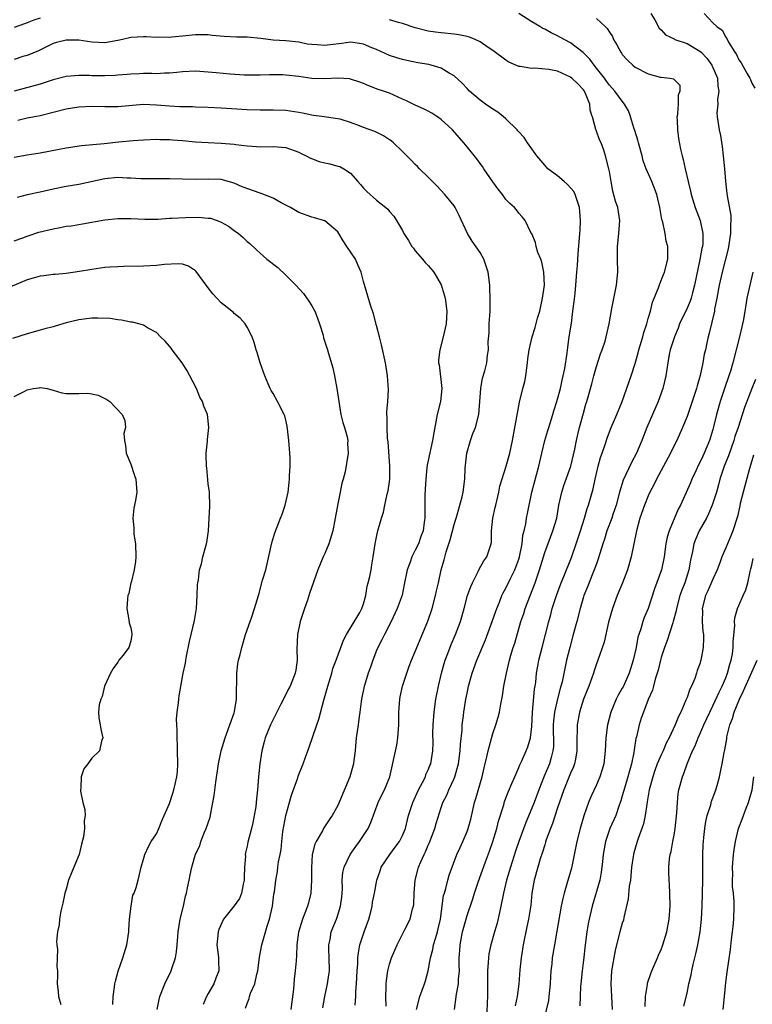
# Model space of a CAD drawing. Units: inches. Extents: x 2562000 to 2565000, y 1557000 to 1560000.
# Drawn here: x 2562218 to 2562331, y 1558050 to 1558202 of the extents above; entities that cross this region are included whole.
import ezdxf

# ---------------------------------------------------------------- set-up
doc = ezdxf.new("R2010")
doc.units = ezdxf.units.IN
doc.header["$MEASUREMENT"] = 0
doc.layers.add('LD25621557_2ft', color=114, linetype='Continuous')

msp = doc.modelspace()

# ---------------------------------------------------------------- linework, layer by layer
at = {"layer": 'LD25621557_2ft'}
for points, elevation in [([(2562285.06, 1558049), (2562285.38, 1558051.38), (2562285.68, 1558053), (2562285.69, 1558053.69), (2562285.81, 1558055), (2562285.77, 1558055.77), (2562285.78, 1558057), (2562285.88, 1558058.12), (2562285.91, 1558059), (2562286.29, 1558061), (2562287, 1558063.55), (2562287.9, 1558066.1), (2562288.14, 1558067), (2562288.69, 1558068.69), (2562289.86, 1558071.86), (2562290.49, 1558073.51), (2562291, 1558074.97), (2562291.6, 1558077), (2562291.87, 1558078.13), (2562292.66, 1558080.66), (2562292.81, 1558081.19), (2562293.36, 1558082.64), (2562293.93, 1558083.93), (2562294.37, 1558085), (2562295, 1558086.41), (2562295.16, 1558086.84), (2562295.47, 1558087.47), (2562296.15, 1558089), (2562296.39, 1558089.61), (2562296.8, 1558091), (2562297, 1558092.79), (2562297.11, 1558095), (2562297.44, 1558098.56), (2562297.52, 1558099), (2562297.61, 1558099.61), (2562297.74, 1558101), (2562297.92, 1558102.08), (2562298.1, 1558103), (2562298.6, 1558105), (2562299.62, 1558109), (2562299.93, 1558110.07), (2562300.16, 1558111), (2562300.81, 1558113), (2562301.57, 1558115), (2562301.97, 1558115.97), (2562303.13, 1558118.87), (2562303.86, 1558121), (2562304.51, 1558123), (2562305.13, 1558125), (2562305.54, 1558126.46), (2562305.75, 1558127), (2562306.48, 1558129.52), (2562306.79, 1558131), (2562307, 1558131.9), (2562307.27, 1558133), (2562307.65, 1558134.35), (2562307.89, 1558135), (2562308.34, 1558136.34), (2562308.66, 1558137.34), (2562309, 1558138.31), (2562309.27, 1558139), (2562310.16, 1558141), (2562311, 1558143), (2562312.36, 1558147), (2562313, 1558148.9), (2562313.47, 1558150.53), (2562313.57, 1558151), (2562314.18, 1558153), (2562314.34, 1558153.66), (2562314.8, 1558155), (2562315, 1558155.82), (2562315.33, 1558157), (2562315.64, 1558158.36), (2562315.94, 1558159), (2562316.58, 1558160.58), (2562316.79, 1558161.21), (2562317.37, 1558162.63), (2562317.54, 1558163), (2562318.05, 1558165), (2562318.01, 1558166.01), (2562318.01, 1558167), (2562317.79, 1558167.79), (2562317.6, 1558169), (2562317.24, 1558170.76), (2562317.13, 1558171.13), (2562316.82, 1558173), (2562316.34, 1558175), (2562315.57, 1558177), (2562314.7, 1558179), (2562314.24, 1558180.24), (2562314.06, 1558181), (2562313.52, 1558183), (2562313.42, 1558183.42), (2562312.93, 1558184.93), (2562312.85, 1558185.15), (2562312.28, 1558187), (2562312.25, 1558187.07), (2562311.95, 1558187.95), (2562311.35, 1558189), (2562311, 1558189.43), (2562309.86, 1558191), (2562309.43, 1558191.43), (2562309, 1558191.9), (2562308.55, 1558192.55), (2562308.22, 1558193), (2562307, 1558194.56), (2562306.64, 1558195), (2562305.96, 1558195.96), (2562304.95, 1558196.95), (2562303, 1558198.44), (2562301.36, 1558199.36), (2562301, 1558199.55), (2562299.99, 1558199.99), (2562299, 1558200.56), (2562298.69, 1558200.69), (2562298.23, 1558201), (2562297, 1558201.71), (2562294.98, 1558203)], 7252), ([(2562315.43, 1558203), (2562316, 1558202), (2562316.71, 1558200.71), (2562317, 1558200.46), (2562317.68, 1558199.68), (2562319, 1558199.08), (2562319.13, 1558199), (2562321, 1558198.35), (2562323, 1558197.16), (2562323.18, 1558197), (2562324.07, 1558196.07), (2562324.85, 1558195), (2562325.7, 1558193), (2562325.76, 1558191.76), (2562325.94, 1558191), (2562325.72, 1558189.72), (2562325.76, 1558189), (2562325.61, 1558187.61), (2562325.66, 1558187.07), (2562325.66, 1558187), (2562325.97, 1558185), (2562326.16, 1558184.16), (2562326.43, 1558182.43), (2562326.61, 1558181), (2562326.81, 1558179), (2562326.95, 1558177.05), (2562327.17, 1558175.17), (2562327.19, 1558174.81), (2562327.75, 1558171.75), (2562327.76, 1558171), (2562327.7, 1558170.3), (2562327.73, 1558169), (2562327.37, 1558166.63), (2562326.43, 1558163), (2562325.98, 1558161), (2562325.61, 1558159), (2562325.27, 1558157.27), (2562325.23, 1558157), (2562324.43, 1558153.57), (2562324.26, 1558153), (2562324.08, 1558152.08), (2562323.84, 1558151), (2562323.67, 1558150.33), (2562323.45, 1558149), (2562323.04, 1558147.04), (2562322.57, 1558145.43), (2562322.47, 1558145), (2562321.61, 1558142.39), (2562321, 1558140.69), (2562320.32, 1558139), (2562319.41, 1558137), (2562319, 1558136.19), (2562318.43, 1558135), (2562317.38, 1558133), (2562316.28, 1558131), (2562315.85, 1558130.15), (2562315.24, 1558129), (2562315, 1558128.45), (2562314.41, 1558127), (2562313.73, 1558125), (2562313.19, 1558123), (2562312.38, 1558119), (2562311.8, 1558117), (2562311.03, 1558114.97), (2562310.21, 1558113), (2562309.47, 1558111), (2562308.88, 1558108.88), (2562308.18, 1558105.82), (2562307.22, 1558103), (2562307, 1558102.45), (2562306.65, 1558101.35), (2562306.55, 1558101), (2562306.31, 1558100.31), (2562305.82, 1558099), (2562305.02, 1558097), (2562304.4, 1558095), (2562304.01, 1558093), (2562304.02, 1558092.02), (2562303.97, 1558091), (2562303.96, 1558090.04), (2562303.99, 1558089), (2562303.74, 1558087.74), (2562303.62, 1558087), (2562303.47, 1558086.53), (2562303, 1558085.53), (2562301.95, 1558083), (2562301, 1558080.21), (2562300.21, 1558077.79), (2562299.88, 1558077), (2562299.24, 1558075.24), (2562299.14, 1558074.86), (2562299, 1558074.47), (2562298.67, 1558073.33), (2562298.31, 1558072.31), (2562297.92, 1558071), (2562297.37, 1558069), (2562297.03, 1558067), (2562296.84, 1558065.16), (2562296.51, 1558063), (2562296.23, 1558061.77), (2562295.69, 1558059), (2562295.37, 1558057), (2562295.17, 1558055.17), (2562295.02, 1558053), (2562294.76, 1558051), (2562294.44, 1558049.56)], 7248), ([(2562323.64, 1558203), (2562325, 1558201.58), (2562325.59, 1558201), (2562326.41, 1558200.41), (2562327, 1558199.34), (2562327.15, 1558199.15), (2562327.43, 1558198.57), (2562328.41, 1558197), (2562328.66, 1558196.66), (2562329, 1558195.85), (2562329.36, 1558195.36), (2562330.24, 1558193.76), (2562330.7, 1558193), (2562330.8, 1558192.8), (2562331, 1558192.25), (2562331.46, 1558191.46)], 7246), ([(2562221, 1558202.27), (2562220.03, 1558201.97), (2562219, 1558201.53), (2562218.59, 1558201.41), (2562217, 1558200.81)], 7254), ([(2562279.19, 1558049), (2562279.72, 1558051), (2562280.42, 1558053), (2562280.56, 1558053.44), (2562280.99, 1558055), (2562281.35, 1558057), (2562281.7, 1558058.3), (2562281.83, 1558059), (2562282.15, 1558060.15), (2562282.43, 1558061), (2562282.54, 1558061.46), (2562282.88, 1558063), (2562283.38, 1558066.62), (2562283.49, 1558067), (2562283.72, 1558067.72), (2562284.01, 1558069), (2562284.22, 1558069.78), (2562285.44, 1558073), (2562285.92, 1558074.08), (2562286.35, 1558075), (2562287, 1558076.52), (2562287.18, 1558077), (2562287.56, 1558078.44), (2562288.16, 1558081), (2562288.36, 1558081.64), (2562289.33, 1558085), (2562289.62, 1558086.38), (2562290.06, 1558088.06), (2562290.25, 1558089), (2562291, 1558091.7), (2562291.45, 1558093), (2562291.81, 1558094.19), (2562292, 1558095), (2562292.2, 1558096.2), (2562292.48, 1558097.52), (2562292.68, 1558099), (2562293.07, 1558101), (2562293.57, 1558103), (2562293.79, 1558103.79), (2562294.15, 1558105), (2562294.36, 1558105.64), (2562295.33, 1558109), (2562295.75, 1558110.25), (2562295.98, 1558111), (2562297.51, 1558115), (2562298.19, 1558117), (2562299, 1558119.65), (2562300.28, 1558123), (2562300.85, 1558125), (2562301.21, 1558127), (2562301.65, 1558129), (2562301.96, 1558130.04), (2562303.02, 1558133), (2562303.66, 1558135.66), (2562303.92, 1558137), (2562304.11, 1558137.89), (2562304.4, 1558139), (2562305, 1558141.23), (2562305.38, 1558142.62), (2562305.51, 1558143), (2562306.27, 1558145.73), (2562306.6, 1558147), (2562307, 1558148.42), (2562307.63, 1558150.37), (2562307.9, 1558151), (2562308.33, 1558152.33), (2562308.52, 1558153), (2562308.97, 1558155), (2562309.4, 1558157.4), (2562310.11, 1558161), (2562310.31, 1558163), (2562310.26, 1558165), (2562310.27, 1558167), (2562310.48, 1558169), (2562310.6, 1558171), (2562310.28, 1558173), (2562309.96, 1558173.96), (2562309.54, 1558175.54), (2562309.25, 1558177), (2562309, 1558178.58), (2562308.92, 1558179), (2562308.42, 1558181), (2562308.13, 1558181.87), (2562307.71, 1558183), (2562307.48, 1558183.48), (2562307, 1558184.82), (2562306.94, 1558184.94), (2562306.92, 1558185.08), (2562306.37, 1558187), (2562306.35, 1558187.07), (2562306.04, 1558188.04), (2562305.98, 1558189), (2562305.16, 1558191), (2562305, 1558191.22), (2562304.12, 1558192.12), (2562303.2, 1558193), (2562303, 1558193.17), (2562301, 1558194.07), (2562299.66, 1558194.34), (2562297.46, 1558194.54), (2562297, 1558194.51), (2562295.19, 1558194.81), (2562295, 1558194.81), (2562294.53, 1558195), (2562293.47, 1558195.47), (2562293, 1558195.78), (2562291, 1558197.27), (2562290.27, 1558197.73), (2562289, 1558198.62), (2562288.23, 1558199), (2562287.36, 1558199.36), (2562287, 1558199.42), (2562285.71, 1558199.71), (2562285, 1558199.8), (2562283, 1558200.01), (2562282.12, 1558200.12), (2562281, 1558200.29), (2562279, 1558200.79), (2562277, 1558201.45), (2562276.38, 1558201.62), (2562275, 1558202.04)], 7254), ([(2562307, 1558202.2), (2562308.35, 1558201), (2562308.68, 1558200.68), (2562309, 1558200.12), (2562309.46, 1558199.46), (2562309.64, 1558199), (2562310.16, 1558198.16), (2562310.75, 1558197), (2562310.85, 1558196.85), (2562311, 1558196.66), (2562311.79, 1558195.79), (2562312.63, 1558195), (2562313, 1558194.72), (2562315, 1558193.68), (2562316.83, 1558193.17), (2562317, 1558193.14), (2562318.34, 1558193), (2562318.92, 1558192.92), (2562319, 1558192.79), (2562319.91, 1558191.91), (2562319.88, 1558191), (2562319.61, 1558190.39), (2562319.64, 1558189), (2562319.54, 1558187.54), (2562319.46, 1558187.07), (2562319.45, 1558187), (2562319.48, 1558186.52), (2562319.51, 1558185), (2562319.69, 1558183.69), (2562320, 1558182), (2562320.23, 1558181), (2562320.42, 1558180.42), (2562320.7, 1558179), (2562321.16, 1558177), (2562321.53, 1558175.53), (2562321.64, 1558175), (2562322.26, 1558173), (2562323.02, 1558171.02), (2562323.45, 1558169), (2562323.42, 1558167.42), (2562323.38, 1558167), (2562323.3, 1558166.7), (2562322.99, 1558164.99), (2562322.18, 1558161), (2562321.83, 1558159.83), (2562321.63, 1558159), (2562321.48, 1558158.52), (2562321, 1558157.44), (2562319.85, 1558155), (2562319.63, 1558154.37), (2562319.06, 1558153), (2562318.42, 1558151), (2562318.26, 1558150.26), (2562318.02, 1558149), (2562317.74, 1558147), (2562317.25, 1558145), (2562316.53, 1558143), (2562315.67, 1558141), (2562314.8, 1558139), (2562314.02, 1558137), (2562313.18, 1558135), (2562312.41, 1558133.59), (2562311.13, 1558130.87), (2562310.57, 1558129), (2562310.04, 1558127), (2562309.55, 1558125.55), (2562309.38, 1558125), (2562308.63, 1558123), (2562308.26, 1558121.74), (2562307.99, 1558121), (2562307.52, 1558119.52), (2562307.29, 1558118.71), (2562307, 1558117.94), (2562306.77, 1558117.23), (2562306.45, 1558116.45), (2562305.63, 1558114.37), (2562305.07, 1558113), (2562305, 1558112.79), (2562304.47, 1558111), (2562303.96, 1558109), (2562303.42, 1558107), (2562302.86, 1558105), (2562302.38, 1558103), (2562301.68, 1558099.68), (2562301.5, 1558099), (2562301.38, 1558098.62), (2562300.96, 1558097.04), (2562300.5, 1558095), (2562300.35, 1558093.65), (2562300.3, 1558093), (2562300.34, 1558089.66), (2562300.27, 1558089), (2562299.98, 1558087.98), (2562299.75, 1558087), (2562298.92, 1558085.08), (2562298.07, 1558083), (2562297.35, 1558081), (2562297, 1558080.12), (2562296.06, 1558077.94), (2562295, 1558075.01), (2562294.49, 1558073.51), (2562293.69, 1558071), (2562293.11, 1558069), (2562292.61, 1558067), (2562292.23, 1558065), (2562292, 1558064), (2562291.66, 1558062.34), (2562291.23, 1558061), (2562290.65, 1558059), (2562290.36, 1558057.64), (2562290.29, 1558057), (2562290.28, 1558056.28), (2562290.16, 1558055), (2562290.15, 1558053.85), (2562290.17, 1558053), (2562290.14, 1558052.14), (2562290.14, 1558051), (2562290.09, 1558050.09), (2562290, 1558047)], 7250), ([(2562274.48, 1558049.52), (2562274.45, 1558051), (2562274.5, 1558052.5), (2562274.49, 1558053), (2562274.52, 1558053.48), (2562274.75, 1558055), (2562275, 1558056.02), (2562275.32, 1558057), (2562275.81, 1558058.19), (2562276.17, 1558059), (2562277.4, 1558061.4), (2562278.18, 1558063), (2562278.57, 1558064.57), (2562278.71, 1558065), (2562278.75, 1558065.25), (2562278.8, 1558067), (2562278.95, 1558069), (2562279.4, 1558070.6), (2562279.5, 1558071), (2562279.85, 1558071.85), (2562280.37, 1558073), (2562280.59, 1558073.41), (2562281, 1558074.4), (2562281.19, 1558074.81), (2562282.04, 1558077), (2562282.24, 1558077.76), (2562283, 1558080.24), (2562283.25, 1558081), (2562283.85, 1558082.15), (2562284.19, 1558083), (2562285, 1558084.71), (2562285.12, 1558085), (2562285.68, 1558087), (2562285.94, 1558089), (2562285.97, 1558090.03), (2562286.22, 1558092.22), (2562286.26, 1558093), (2562286.46, 1558094.46), (2562286.52, 1558095), (2562286.82, 1558097), (2562287, 1558097.94), (2562287.22, 1558099), (2562287.78, 1558101), (2562288.51, 1558103), (2562289.83, 1558106.17), (2562290.87, 1558109), (2562291.42, 1558110.58), (2562291.58, 1558111), (2562292.01, 1558112.01), (2562292.39, 1558113), (2562292.58, 1558113.42), (2562293, 1558114.16), (2562293.76, 1558115.76), (2562294.39, 1558117), (2562295, 1558118.62), (2562295.12, 1558119), (2562295.5, 1558121), (2562295.64, 1558122.36), (2562295.82, 1558123), (2562296.09, 1558124.09), (2562296.21, 1558125), (2562296.32, 1558125.68), (2562297, 1558129), (2562298.09, 1558133), (2562298.54, 1558135), (2562299.02, 1558137), (2562299.49, 1558138.51), (2562299.62, 1558139), (2562300.26, 1558141), (2562300.43, 1558141.57), (2562300.89, 1558143), (2562301, 1558143.38), (2562301.42, 1558145), (2562301.69, 1558146.31), (2562301.88, 1558147), (2562302.12, 1558148.12), (2562302.47, 1558150.47), (2562302.52, 1558151), (2562302.8, 1558153), (2562303.12, 1558155.12), (2562303.37, 1558157), (2562303.53, 1558158.47), (2562303.69, 1558159.69), (2562303.82, 1558161), (2562303.99, 1558163), (2562304.06, 1558164.06), (2562304.15, 1558165.85), (2562304.42, 1558169), (2562304.48, 1558169.52), (2562304.55, 1558171), (2562304.41, 1558172.41), (2562304.4, 1558173), (2562304.06, 1558173.94), (2562303.72, 1558175), (2562303.5, 1558175.5), (2562303, 1558176.07), (2562302.55, 1558176.55), (2562301.99, 1558177), (2562301, 1558177.9), (2562299.47, 1558179), (2562299, 1558179.54), (2562297.79, 1558181), (2562297, 1558182.05), (2562296.36, 1558183), (2562295.84, 1558183.84), (2562295, 1558184.68), (2562294.87, 1558184.87), (2562294.76, 1558185), (2562293, 1558186.73), (2562292.58, 1558187.07), (2562291.75, 1558187.75), (2562291, 1558188.19), (2562289.83, 1558189), (2562289, 1558189.6), (2562287.4, 1558191), (2562287, 1558191.4), (2562286.24, 1558192.24), (2562285, 1558193.35), (2562284.25, 1558193.75), (2562283, 1558194.53), (2562281.47, 1558195), (2562281.1, 1558195.1), (2562279.39, 1558195.39), (2562277.71, 1558195.71), (2562277, 1558195.89), (2562276.14, 1558196.14), (2562275, 1558196.51), (2562273, 1558197.41), (2562272.3, 1558197.7), (2562271, 1558198.27), (2562270.37, 1558198.38), (2562269, 1558198.55), (2562267.64, 1558198.36), (2562265.83, 1558198.17), (2562265, 1558198.04), (2562263.84, 1558198.16), (2562263, 1558198.18), (2562262.27, 1558198.27), (2562261, 1558198.55), (2562259, 1558198.76), (2562257, 1558198.89), (2562255.13, 1558199.13), (2562253, 1558199.33), (2562251.36, 1558199.36), (2562249.46, 1558199.46), (2562247.61, 1558199.61), (2562247, 1558199.68), (2562245, 1558199.7), (2562243, 1558199.49), (2562241.34, 1558199.34), (2562241, 1558199.28), (2562239.33, 1558199.33), (2562239, 1558199.3), (2562237.41, 1558199.41), (2562237, 1558199.41), (2562235, 1558199.28), (2562233.74, 1558199), (2562233, 1558198.82), (2562231, 1558198.46), (2562229, 1558198.55), (2562227, 1558198.87), (2562225, 1558198.9), (2562223.51, 1558198.49), (2562223, 1558198.34), (2562221.76, 1558197.76), (2562220.75, 1558197.25), (2562219, 1558196.52), (2562218.33, 1558196.33), (2562217, 1558195.88)], 7256), ([(2562269.71, 1558049.71), (2562269.82, 1558051), (2562269.82, 1558051.82), (2562269.9, 1558053), (2562270, 1558055), (2562270.09, 1558056.09), (2562270.11, 1558057), (2562270.2, 1558057.8), (2562270.43, 1558059), (2562271.1, 1558061), (2562271.81, 1558063), (2562272.12, 1558064.12), (2562272.34, 1558065), (2562272.4, 1558065.6), (2562272.7, 1558067), (2562273.06, 1558069), (2562273.54, 1558070.46), (2562273.73, 1558071), (2562275.05, 1558073), (2562275.9, 1558074.1), (2562276.53, 1558075), (2562277, 1558075.89), (2562277.47, 1558077), (2562277.97, 1558079), (2562278.59, 1558081), (2562279.51, 1558083), (2562280.12, 1558084.12), (2562280.55, 1558085), (2562280.65, 1558085.35), (2562281, 1558086.07), (2562281.26, 1558086.74), (2562281.39, 1558087), (2562281.71, 1558089), (2562281.74, 1558090.26), (2562281.73, 1558091.73), (2562281.74, 1558093), (2562281.89, 1558095), (2562282.17, 1558097), (2562282.58, 1558099), (2562283.06, 1558101), (2562283.48, 1558102.52), (2562283.63, 1558103), (2562284.03, 1558104.03), (2562284.55, 1558105.45), (2562285.22, 1558107), (2562285.98, 1558109), (2562286.55, 1558111), (2562287.09, 1558113), (2562287.58, 1558114.42), (2562287.83, 1558115), (2562288.72, 1558116.72), (2562288.89, 1558117.11), (2562289.6, 1558118.4), (2562290.06, 1558119), (2562290.71, 1558121), (2562290.76, 1558121.24), (2562290.79, 1558123), (2562290.98, 1558124.98), (2562291.36, 1558126.64), (2562291.42, 1558127), (2562291.91, 1558129), (2562292.08, 1558129.92), (2562293.05, 1558133), (2562293.61, 1558135), (2562294.04, 1558137), (2562295.11, 1558142.89), (2562295.62, 1558145), (2562295.91, 1558146.09), (2562296.07, 1558147), (2562296.22, 1558148.22), (2562296.35, 1558149), (2562296.39, 1558149.61), (2562296.58, 1558151), (2562297.06, 1558153), (2562297.55, 1558154.45), (2562297.91, 1558155.91), (2562298.23, 1558157), (2562298.67, 1558159), (2562298.96, 1558161), (2562298.89, 1558163), (2562298.56, 1558164.56), (2562298.4, 1558165), (2562297.96, 1558166.04), (2562297.66, 1558167), (2562297.57, 1558167.57), (2562297, 1558168.91), (2562296.87, 1558169.13), (2562295.99, 1558171), (2562295.54, 1558171.54), (2562295, 1558172.14), (2562294.64, 1558172.64), (2562294.35, 1558173), (2562293.6, 1558173.6), (2562293, 1558174.26), (2562292.49, 1558175), (2562291.82, 1558175.82), (2562291, 1558176.96), (2562289.59, 1558179), (2562289.36, 1558179.36), (2562289, 1558179.82), (2562288.52, 1558180.52), (2562287, 1558182.36), (2562286.51, 1558183), (2562284.75, 1558185), (2562283, 1558186.62), (2562282.45, 1558187), (2562282.34, 1558187.07), (2562281.57, 1558187.57), (2562281, 1558187.89), (2562280.27, 1558188.27), (2562279, 1558188.81), (2562277.53, 1558189.53), (2562277, 1558189.75), (2562275, 1558190.67), (2562274.1, 1558191), (2562273.26, 1558191.26), (2562271.79, 1558191.79), (2562271, 1558192.16), (2562270.4, 1558192.4), (2562269, 1558192.87), (2562268.89, 1558192.89), (2562267, 1558193), (2562265, 1558192.88), (2562263, 1558192.97), (2562261, 1558193.25), (2562259, 1558193.48), (2562258.5, 1558193.5), (2562256.47, 1558193.53), (2562255, 1558193.46), (2562253, 1558193.46), (2562252.52, 1558193.48), (2562250.39, 1558193.61), (2562248.19, 1558193.81), (2562247, 1558193.95), (2562245, 1558194.07), (2562243, 1558193.97), (2562242.11, 1558193.89), (2562241, 1558193.76), (2562240.25, 1558193.75), (2562239, 1558193.68), (2562238.29, 1558193.71), (2562237, 1558193.7), (2562236.32, 1558193.68), (2562235, 1558193.62), (2562234.45, 1558193.55), (2562233, 1558193.46), (2562232.59, 1558193.41), (2562231, 1558193.34), (2562229, 1558193.36), (2562228.61, 1558193.39), (2562227, 1558193.43), (2562225, 1558193.27), (2562223, 1558192.73), (2562221, 1558192.07), (2562217, 1558190.98)], 7258), ([(2562264.71, 1558049.29), (2562264.99, 1558051), (2562265.43, 1558053), (2562265.65, 1558054.35), (2562265.72, 1558055), (2562265.69, 1558057), (2562265.64, 1558058.36), (2562265.65, 1558059), (2562265.82, 1558059.82), (2562266.01, 1558061), (2562266.8, 1558063), (2562267, 1558063.58), (2562267.45, 1558065), (2562267.63, 1558066.37), (2562267.68, 1558067), (2562267.72, 1558067.72), (2562267.71, 1558069), (2562267.81, 1558070.19), (2562267.99, 1558071), (2562268.94, 1558073), (2562269.79, 1558074.21), (2562270.37, 1558075), (2562271.69, 1558077), (2562272.1, 1558077.9), (2562273.25, 1558081), (2562273.8, 1558082.2), (2562274.25, 1558083), (2562275.07, 1558085), (2562276.12, 1558089.88), (2562276.31, 1558091), (2562276.44, 1558093), (2562276.45, 1558095), (2562276.61, 1558097), (2562276.67, 1558097.33), (2562277.02, 1558098.98), (2562277.67, 1558101), (2562278.07, 1558102.07), (2562278.42, 1558103), (2562279, 1558104.34), (2562280.94, 1558109.06), (2562281.59, 1558111), (2562282.13, 1558113), (2562282.27, 1558113.73), (2562282.57, 1558115), (2562283, 1558117), (2562283.46, 1558118.54), (2562283.79, 1558119.79), (2562284.4, 1558121.6), (2562285, 1558123.98), (2562285.31, 1558125), (2562285.48, 1558125.48), (2562286.26, 1558128.26), (2562286.42, 1558129), (2562286.67, 1558131), (2562286.73, 1558132.73), (2562286.97, 1558135), (2562287.53, 1558137), (2562287.91, 1558138.09), (2562288.28, 1558139), (2562288.81, 1558141), (2562288.99, 1558143), (2562289.11, 1558145), (2562289.38, 1558146.62), (2562289.74, 1558147.74), (2562290.08, 1558149), (2562290.18, 1558150.18), (2562290.31, 1558151), (2562290.26, 1558152.26), (2562290.39, 1558153.61), (2562290.44, 1558155), (2562290.58, 1558157), (2562290.57, 1558157.43), (2562290.59, 1558159), (2562290.54, 1558160.54), (2562290.51, 1558161), (2562290.26, 1558163), (2562289.59, 1558165), (2562289, 1558166.03), (2562287.8, 1558167.8), (2562287.04, 1558169), (2562285.78, 1558171.78), (2562285.18, 1558173), (2562285, 1558173.25), (2562283.57, 1558175), (2562282.34, 1558176.34), (2562281, 1558177.69), (2562279.64, 1558179), (2562279.34, 1558179.34), (2562279, 1558179.66), (2562278.34, 1558180.34), (2562277.67, 1558181), (2562277.35, 1558181.35), (2562277, 1558181.66), (2562275.64, 1558183), (2562275.29, 1558183.29), (2562275, 1558183.46), (2562274.08, 1558184.08), (2562272.73, 1558184.73), (2562271, 1558185.39), (2562270.35, 1558185.65), (2562269, 1558186.13), (2562267.36, 1558186.64), (2562267, 1558186.73), (2562264.55, 1558187.07), (2562263.25, 1558187.25), (2562263, 1558187.27), (2562261.58, 1558187.58), (2562261, 1558187.68), (2562259, 1558187.98), (2562257, 1558188.05), (2562256.05, 1558188.05), (2562255, 1558188.04), (2562253, 1558188.11), (2562249, 1558188.37), (2562247, 1558188.47), (2562245, 1558188.52), (2562244.55, 1558188.55), (2562243, 1558188.55), (2562242.59, 1558188.59), (2562241, 1558188.66), (2562239, 1558188.85), (2562237, 1558188.93), (2562233, 1558188.58), (2562232.56, 1558188.56), (2562231, 1558188.55), (2562229, 1558188.6), (2562227, 1558188.53), (2562225, 1558188.22), (2562223, 1558187.69), (2562221, 1558187.18), (2562220.42, 1558187.07), (2562219, 1558186.81), (2562217.56, 1558186.44)], 7260), ([(2562217, 1558180.77), (2562219, 1558181.17), (2562221, 1558181.47), (2562223.96, 1558182.04), (2562225, 1558182.25), (2562227.41, 1558182.59), (2562230.92, 1558182.92), (2562233.18, 1558183.18), (2562235.38, 1558183.38), (2562237, 1558183.48), (2562239, 1558183.55), (2562239.52, 1558183.52), (2562241, 1558183.51), (2562241.47, 1558183.47), (2562243, 1558183.37), (2562245, 1558183.17), (2562247, 1558183.05), (2562249, 1558182.97), (2562251, 1558182.81), (2562251.25, 1558182.75), (2562253, 1558182.54), (2562254.46, 1558182.46), (2562255, 1558182.37), (2562257, 1558182.42), (2562259, 1558182.29), (2562261, 1558181.57), (2562261.37, 1558181.37), (2562262.15, 1558181), (2562262.68, 1558180.68), (2562264.14, 1558180.14), (2562265, 1558179.89), (2562265.77, 1558179.77), (2562267, 1558179.4), (2562267.33, 1558179.33), (2562267.95, 1558179), (2562269, 1558178.29), (2562270.1, 1558177), (2562270.55, 1558176.55), (2562271, 1558175.99), (2562271.5, 1558175.5), (2562273, 1558174.13), (2562274.45, 1558173), (2562274.75, 1558172.75), (2562275, 1558172.41), (2562275.66, 1558171.66), (2562276.09, 1558171), (2562277, 1558169.45), (2562277.24, 1558169), (2562277.92, 1558167.92), (2562278.48, 1558167), (2562278.7, 1558166.7), (2562279, 1558166.32), (2562280.09, 1558165), (2562280.51, 1558164.51), (2562281, 1558164.06), (2562281.85, 1558163), (2562283, 1558161.06), (2562283.48, 1558159.48), (2562283.59, 1558159), (2562283.86, 1558157), (2562283.76, 1558155), (2562283.32, 1558153), (2562282.78, 1558151), (2562282.6, 1558149.4), (2562282.6, 1558149), (2562282.67, 1558148.66), (2562283.08, 1558145), (2562282.88, 1558143), (2562282.38, 1558141), (2562281.84, 1558138.16), (2562281.68, 1558137), (2562281, 1558133.89), (2562280.83, 1558133.17), (2562280.8, 1558132.8), (2562280.61, 1558131), (2562280.53, 1558129.47), (2562280.49, 1558128.49), (2562280.45, 1558125), (2562280.38, 1558124.38), (2562280.19, 1558123), (2562279.86, 1558122.14), (2562279.48, 1558121), (2562279, 1558120.03), (2562278.46, 1558119), (2562278.18, 1558118.18), (2562277.73, 1558117), (2562277.3, 1558114.7), (2562276.95, 1558113.05), (2562276.21, 1558111), (2562275.27, 1558109), (2562274.23, 1558107), (2562273.83, 1558106.17), (2562273.2, 1558105), (2562273, 1558104.51), (2562272.42, 1558103), (2562272.07, 1558101.93), (2562271.72, 1558101), (2562271.12, 1558099.12), (2562271.08, 1558099), (2562270.68, 1558097), (2562270.62, 1558096.62), (2562270.43, 1558095), (2562270.31, 1558094.31), (2562270.14, 1558093), (2562269.99, 1558091.99), (2562269.85, 1558091), (2562269.75, 1558089.75), (2562269.68, 1558089), (2562269.51, 1558087.51), (2562269.43, 1558087), (2562268.89, 1558085), (2562267, 1558080.54), (2562266.16, 1558079), (2562265.68, 1558078.32), (2562264.88, 1558077.12), (2562264.63, 1558076.63), (2562263.67, 1558075), (2562263.44, 1558074.56), (2562263.07, 1558073), (2562262.93, 1558070.93), (2562262.97, 1558069), (2562262.87, 1558067), (2562262.49, 1558065.51), (2562262.33, 1558065), (2562261.93, 1558063.93), (2562261.55, 1558063), (2562260.96, 1558060.96), (2562260.68, 1558059), (2562260.63, 1558057.37), (2562260.56, 1558056.56), (2562260.45, 1558055), (2562260.28, 1558053.72), (2562260.15, 1558052.15), (2562259.74, 1558049)], 7262), ([(2562252.76, 1558049.24), (2562253, 1558049.96), (2562253.31, 1558050.69), (2562253.37, 1558051), (2562253.54, 1558051.54), (2562254.17, 1558053), (2562254.49, 1558054.49), (2562254.64, 1558055), (2562254.92, 1558057.08), (2562255.29, 1558059), (2562256.11, 1558061.89), (2562256.46, 1558063), (2562256.9, 1558065), (2562257.14, 1558066.86), (2562257.23, 1558067.23), (2562257.45, 1558069), (2562257.67, 1558070.33), (2562257.77, 1558071), (2562257.86, 1558071.86), (2562258.09, 1558073), (2562258.26, 1558073.74), (2562258.36, 1558075), (2562258.53, 1558076.53), (2562258.98, 1558079), (2562259.86, 1558082.14), (2562260.83, 1558084.83), (2562260.91, 1558085.09), (2562261.67, 1558087), (2562262.01, 1558088.01), (2562262.56, 1558089.44), (2562263.75, 1558093), (2562264.08, 1558093.92), (2562264.85, 1558096.85), (2562265.37, 1558098.63), (2562265.45, 1558099), (2562266.07, 1558101), (2562266.27, 1558101.73), (2562266.77, 1558103), (2562267.51, 1558105), (2562267.89, 1558106.11), (2562268.34, 1558107), (2562270.41, 1558110.41), (2562270.74, 1558111), (2562271, 1558111.74), (2562271.34, 1558113), (2562271.56, 1558114.44), (2562271.73, 1558115), (2562271.97, 1558115.97), (2562272.15, 1558117), (2562272.26, 1558117.74), (2562272.5, 1558119), (2562272.81, 1558121), (2562273.17, 1558122.83), (2562273.23, 1558123), (2562273.77, 1558125), (2562274.08, 1558125.92), (2562274.29, 1558127), (2562274.67, 1558128.67), (2562274.82, 1558129.18), (2562275.06, 1558131), (2562275.07, 1558133), (2562274.79, 1558136.79), (2562274.72, 1558137.27), (2562274.65, 1558139), (2562274.66, 1558140.66), (2562274.62, 1558141), (2562274.6, 1558141.4), (2562274.73, 1558143), (2562274.84, 1558144.84), (2562274.71, 1558147), (2562274.38, 1558149), (2562273.78, 1558151.78), (2562273.48, 1558153), (2562273, 1558154.77), (2562272.56, 1558156.56), (2562272.07, 1558157.93), (2562271, 1558161.54), (2562270.63, 1558163), (2562270.12, 1558164.12), (2562269.74, 1558165), (2562269, 1558166.16), (2562268.39, 1558167), (2562267.84, 1558167.84), (2562267.15, 1558169), (2562267, 1558169.22), (2562265, 1558170.92), (2562264.8, 1558171), (2562263.41, 1558171.41), (2562263, 1558171.5), (2562261, 1558172.21), (2562259.7, 1558173), (2562259, 1558173.37), (2562258.28, 1558173.72), (2562257, 1558174.43), (2562255.17, 1558175.17), (2562255, 1558175.21), (2562252.21, 1558176.22), (2562251, 1558176.77), (2562249, 1558177.31), (2562247, 1558177.4), (2562245, 1558177.35), (2562243, 1558177.36), (2562241, 1558177.44), (2562239, 1558177.45), (2562238.56, 1558177.44), (2562236.56, 1558177.44), (2562235, 1558177.54), (2562234.45, 1558177.55), (2562233, 1558177.63), (2562231, 1558177.44), (2562227, 1558176.57), (2562225, 1558176.23), (2562223, 1558175.82), (2562221, 1558175.37), (2562219, 1558174.97), (2562217.45, 1558174.55)], 7264), ([(2562217, 1558167.87), (2562218.32, 1558168.32), (2562219, 1558168.59), (2562220.82, 1558169.18), (2562223, 1558169.73), (2562224.09, 1558169.91), (2562225, 1558170.1), (2562225.81, 1558170.19), (2562227, 1558170.4), (2562227.53, 1558170.47), (2562231, 1558171.1), (2562233, 1558171.31), (2562235, 1558171.29), (2562237.18, 1558171.18), (2562239.22, 1558171.22), (2562241, 1558171.34), (2562241.35, 1558171.35), (2562243.45, 1558171.45), (2562245.49, 1558171.49), (2562247, 1558171.38), (2562247.33, 1558171.33), (2562248.35, 1558171), (2562249, 1558170.75), (2562250.11, 1558170.11), (2562251, 1558169.44), (2562251.64, 1558169), (2562252.38, 1558168.38), (2562253, 1558167.77), (2562253.43, 1558167.43), (2562254.44, 1558166.44), (2562255, 1558165.92), (2562256.05, 1558165), (2562257.72, 1558163.72), (2562259, 1558162.53), (2562260.53, 1558161), (2562261.69, 1558159.69), (2562262.54, 1558158.54), (2562263, 1558157.8), (2562263.45, 1558157), (2562263.87, 1558155.87), (2562264.21, 1558155), (2562264.73, 1558153.27), (2562264.83, 1558152.83), (2562265.42, 1558151), (2562265.57, 1558150.43), (2562266.23, 1558148.23), (2562266.48, 1558147), (2562266.85, 1558145), (2562267.15, 1558143), (2562267.51, 1558141), (2562267.78, 1558139.78), (2562268.05, 1558139), (2562268.45, 1558137.55), (2562268.55, 1558137), (2562268.53, 1558136.53), (2562268.61, 1558135), (2562268.15, 1558132.15), (2562267.86, 1558131), (2562267.62, 1558130.38), (2562267.4, 1558129), (2562267, 1558127.18), (2562266.63, 1558125), (2562266.26, 1558123), (2562265.63, 1558121), (2562265, 1558119.51), (2562264.77, 1558119), (2562263.95, 1558117), (2562262.65, 1558113.35), (2562262.31, 1558112.31), (2562261.85, 1558111), (2562261.21, 1558109), (2562260.78, 1558107), (2562260.7, 1558104.7), (2562260.74, 1558103), (2562260.53, 1558101.47), (2562260.44, 1558101), (2562259.63, 1558099), (2562259.41, 1558098.59), (2562259, 1558097.73), (2562258.73, 1558097.27), (2562258.61, 1558097), (2562258.22, 1558096.22), (2562257, 1558093.87), (2562256.61, 1558093), (2562255.8, 1558091), (2562255.61, 1558090.39), (2562255.28, 1558089), (2562254.97, 1558087), (2562254.77, 1558085), (2562254.62, 1558083), (2562254.44, 1558081.56), (2562254.41, 1558081), (2562254.33, 1558080.33), (2562254.1, 1558079), (2562253.89, 1558077.89), (2562253.69, 1558077), (2562253.13, 1558074.87), (2562253, 1558074.25), (2562252.74, 1558073.26), (2562252.72, 1558073), (2562252.73, 1558072.73), (2562252.6, 1558071), (2562252.56, 1558069.44), (2562252.56, 1558069), (2562252.4, 1558068.4), (2562252.14, 1558067), (2562251.84, 1558066.16), (2562251, 1558065.03), (2562249.33, 1558063), (2562248.63, 1558061.37), (2562248.51, 1558061), (2562248.45, 1558060.45), (2562248.33, 1558059), (2562248.52, 1558057.48), (2562248.56, 1558057), (2562248.55, 1558056.55), (2562248.62, 1558055), (2562248.16, 1558053.84), (2562247.85, 1558053), (2562247, 1558051.51), (2562246.74, 1558051), (2562246.2, 1558049.8)], 7266), ([(2562239.11, 1558049), (2562239.42, 1558050.58), (2562239.51, 1558051), (2562240.29, 1558053), (2562241.24, 1558055), (2562241.34, 1558055.34), (2562241.93, 1558057), (2562242.07, 1558057.93), (2562242.19, 1558059), (2562242.3, 1558060.3), (2562242.33, 1558061), (2562242.67, 1558063), (2562243.15, 1558065), (2562243.48, 1558066.53), (2562243.61, 1558067), (2562243.8, 1558067.8), (2562244.02, 1558069), (2562244.18, 1558069.82), (2562244.46, 1558071), (2562245, 1558073.02), (2562245.68, 1558074.32), (2562245.85, 1558075), (2562246.41, 1558076.41), (2562246.68, 1558077), (2562247.26, 1558078.74), (2562247.32, 1558079), (2562247.38, 1558079.38), (2562247.7, 1558081), (2562247.89, 1558082.11), (2562248.15, 1558084.15), (2562248.57, 1558087), (2562249, 1558089), (2562249.6, 1558091), (2562250.34, 1558093), (2562251, 1558094.86), (2562251.06, 1558095.06), (2562251.38, 1558097), (2562251.36, 1558098.64), (2562251.42, 1558099.42), (2562251.39, 1558101), (2562251.54, 1558102.46), (2562251.66, 1558103), (2562251.91, 1558103.91), (2562252.16, 1558105), (2562252.77, 1558107), (2562253.45, 1558109), (2562253.73, 1558109.73), (2562254.15, 1558111), (2562254.75, 1558113), (2562254.82, 1558113.18), (2562255.39, 1558115.39), (2562255.87, 1558117), (2562256.11, 1558117.89), (2562256.84, 1558121.16), (2562257.29, 1558122.71), (2562257.64, 1558123.64), (2562258.18, 1558125), (2562258.43, 1558125.57), (2562258.9, 1558127), (2562259.36, 1558129), (2562259.51, 1558130.49), (2562259.54, 1558131), (2562259.54, 1558131.54), (2562259.63, 1558133), (2562259.64, 1558134.36), (2562259.62, 1558135), (2562259.47, 1558137), (2562259.2, 1558139.2), (2562259, 1558140.12), (2562258.81, 1558140.81), (2562258.75, 1558141), (2562257.7, 1558143), (2562257, 1558144.24), (2562256.7, 1558144.7), (2562256.57, 1558145), (2562256.27, 1558145.73), (2562255.72, 1558147), (2562255.54, 1558147.54), (2562255, 1558149), (2562254.57, 1558150.57), (2562254.4, 1558151), (2562254.11, 1558152.11), (2562253.76, 1558153), (2562253, 1558154.52), (2562252.69, 1558155), (2562251.9, 1558155.9), (2562251, 1558156.63), (2562250.82, 1558156.82), (2562250.62, 1558157), (2562249, 1558158.29), (2562248.29, 1558159), (2562247.68, 1558159.68), (2562246.8, 1558160.8), (2562245.11, 1558163.11), (2562245, 1558163.21), (2562243.93, 1558163.93), (2562243, 1558164.23), (2562242.32, 1558164.32), (2562240.21, 1558164.21), (2562239, 1558164.03), (2562238, 1558164), (2562237, 1558163.91), (2562233.88, 1558163.88), (2562233, 1558163.85), (2562231.78, 1558163.78), (2562231, 1558163.72), (2562229, 1558163.43), (2562227.09, 1558163.09), (2562225, 1558162.79), (2562223.34, 1558162.66), (2562223, 1558162.64), (2562221.55, 1558162.45), (2562221, 1558162.41), (2562219.92, 1558162.08), (2562219, 1558161.84), (2562215, 1558160.12)], 7268), ([(2562331.16, 1558163), (2562330.69, 1558161), (2562330.27, 1558159), (2562330.07, 1558157.93), (2562329.93, 1558157), (2562329.71, 1558155.71), (2562329.57, 1558155), (2562329.46, 1558154.54), (2562329.12, 1558153), (2562328.62, 1558151), (2562328.1, 1558149), (2562327.71, 1558147.71), (2562327.48, 1558147), (2562327.35, 1558146.65), (2562326.84, 1558145.16), (2562326.12, 1558143), (2562325.54, 1558141), (2562325.11, 1558139.11), (2562325, 1558138.69), (2562324.5, 1558137), (2562323.64, 1558135), (2562323.43, 1558134.57), (2562323, 1558133.6), (2562322.79, 1558133.21), (2562322.4, 1558132.4), (2562321.76, 1558131), (2562321.54, 1558130.46), (2562319.97, 1558127), (2562319.63, 1558126.37), (2562318.23, 1558123), (2562317.95, 1558122.05), (2562317.75, 1558121), (2562317.49, 1558119), (2562317.06, 1558117), (2562315.96, 1558114.04), (2562314.98, 1558111), (2562314.38, 1558109.62), (2562314.18, 1558109), (2562313.86, 1558107.86), (2562313.54, 1558107), (2562313.41, 1558106.59), (2562313.12, 1558105), (2562312.68, 1558103), (2562312.04, 1558101), (2562311.11, 1558098.89), (2562311, 1558098.68), (2562310.37, 1558097.63), (2562310.06, 1558097), (2562309.22, 1558095), (2562308.7, 1558093), (2562308.47, 1558091), (2562308.37, 1558089), (2562308.12, 1558087), (2562307.87, 1558086.13), (2562307.52, 1558085), (2562307, 1558083.75), (2562306.13, 1558081.87), (2562305.76, 1558081), (2562305.04, 1558078.96), (2562304.48, 1558077), (2562303.97, 1558075), (2562303.12, 1558070.88), (2562302.44, 1558068.44), (2562302.01, 1558067), (2562301.8, 1558066.2), (2562301.57, 1558065), (2562300.9, 1558061.1), (2562300.49, 1558059), (2562300.15, 1558057), (2562300.08, 1558056.08), (2562299.95, 1558055), (2562299.88, 1558054.12), (2562299.85, 1558053), (2562299.65, 1558051), (2562299.57, 1558050.43), (2562298.78, 1558047)], 7246), ([(2562232.22, 1558049.78), (2562232.3, 1558051), (2562232.52, 1558052.53), (2562232.57, 1558053), (2562232.63, 1558053.37), (2562233.04, 1558054.96), (2562233.79, 1558057), (2562234.4, 1558059), (2562234.7, 1558061), (2562234.7, 1558061.3), (2562234.84, 1558063), (2562235.05, 1558065), (2562235.33, 1558066.67), (2562235.52, 1558067), (2562235.85, 1558067.85), (2562236.17, 1558069), (2562236.31, 1558069.69), (2562236.62, 1558071), (2562237, 1558072.24), (2562237.17, 1558073), (2562237.76, 1558074.24), (2562238.17, 1558075), (2562239, 1558076.19), (2562239.34, 1558077), (2562239.8, 1558078.2), (2562240.19, 1558079), (2562241, 1558080.88), (2562241.53, 1558082.47), (2562241.68, 1558083), (2562241.86, 1558083.86), (2562242.14, 1558085), (2562242.22, 1558085.78), (2562242.29, 1558087), (2562242.26, 1558089), (2562242.21, 1558089.79), (2562242.17, 1558091), (2562242.18, 1558092.18), (2562242.12, 1558093), (2562242.08, 1558093.92), (2562242.19, 1558095), (2562242.41, 1558096.41), (2562242.44, 1558097), (2562242.49, 1558097.51), (2562243.11, 1558101), (2562243.46, 1558102.54), (2562243.51, 1558103), (2562243.62, 1558103.62), (2562244.08, 1558105.92), (2562244.33, 1558107), (2562244.84, 1558109.16), (2562245.15, 1558111), (2562245.27, 1558113), (2562245.33, 1558114.67), (2562245.36, 1558115), (2562245.46, 1558115.46), (2562245.62, 1558117), (2562245.92, 1558117.92), (2562246.14, 1558119), (2562246.63, 1558120.63), (2562246.77, 1558121.23), (2562247.02, 1558123), (2562247.13, 1558125), (2562247.21, 1558126.79), (2562247.16, 1558129), (2562247, 1558130.29), (2562246.75, 1558132.75), (2562246.7, 1558133), (2562246.69, 1558134.69), (2562246.65, 1558135), (2562246.86, 1558136.86), (2562246.85, 1558137.15), (2562247.09, 1558139), (2562246.89, 1558141), (2562246.29, 1558142.29), (2562246.1, 1558143), (2562245.69, 1558143.69), (2562245.17, 1558145), (2562244.15, 1558147), (2562243.75, 1558147.75), (2562242.98, 1558149), (2562241.43, 1558151), (2562241.25, 1558151.25), (2562241, 1558151.56), (2562240.33, 1558152.33), (2562239.63, 1558153), (2562239, 1558153.66), (2562237.6, 1558154.4), (2562237, 1558154.79), (2562236.28, 1558155), (2562235.26, 1558155.26), (2562235, 1558155.27), (2562233.6, 1558155.6), (2562233, 1558155.64), (2562231.83, 1558155.83), (2562229.92, 1558155.92), (2562229, 1558155.89), (2562227, 1558155.66), (2562225, 1558155.18), (2562223.32, 1558154.68), (2562223, 1558154.56), (2562221.75, 1558154.25), (2562221, 1558154.02), (2562219, 1558153.49), (2562216.74, 1558152.74)], 7270), ([(2562217, 1558143.78), (2562218.62, 1558144.62), (2562219, 1558144.79), (2562219.93, 1558145), (2562220.86, 1558145.14), (2562221, 1558145.17), (2562222.09, 1558145), (2562223, 1558144.75), (2562224.36, 1558144.36), (2562225, 1558144.26), (2562227, 1558144.27), (2562228.3, 1558144.3), (2562229, 1558144.22), (2562229.98, 1558143.98), (2562231, 1558143.49), (2562231.31, 1558143.31), (2562231.75, 1558143), (2562233.68, 1558141), (2562234.07, 1558140.07), (2562234.18, 1558139), (2562233.96, 1558138.04), (2562234.03, 1558137), (2562234.19, 1558136.19), (2562234.32, 1558135), (2562235, 1558133.33), (2562235.58, 1558131.58), (2562235.8, 1558131), (2562235.93, 1558129), (2562235.73, 1558127.73), (2562235.48, 1558126.52), (2562235.35, 1558125), (2562235.49, 1558123.49), (2562235.47, 1558123), (2562235.5, 1558122.5), (2562235.72, 1558121), (2562235.79, 1558119), (2562235.75, 1558118.25), (2562235.54, 1558117), (2562235.05, 1558115.05), (2562235.04, 1558114.96), (2562234.69, 1558113.31), (2562234.58, 1558113), (2562234.52, 1558112.52), (2562234.42, 1558111), (2562234.73, 1558109.27), (2562234.78, 1558108.78), (2562235, 1558108.02), (2562235.16, 1558107.16), (2562235.17, 1558107), (2562235, 1558105.98), (2562234.71, 1558105), (2562233.82, 1558103.82), (2562233.18, 1558103), (2562233, 1558102.7), (2562232.29, 1558101.71), (2562231.89, 1558101), (2562230.97, 1558099), (2562230.59, 1558097.41), (2562230.36, 1558097), (2562230.14, 1558096.14), (2562230.01, 1558095), (2562230.09, 1558094.09), (2562230.3, 1558093), (2562230.36, 1558092.36), (2562230.69, 1558091), (2562230.51, 1558090.51), (2562230.2, 1558089), (2562229, 1558087.88), (2562228.38, 1558087), (2562227.77, 1558086.23), (2562227.36, 1558085), (2562227.3, 1558083.3), (2562227.22, 1558083), (2562227.23, 1558082.77), (2562227.61, 1558081), (2562227.91, 1558079.91), (2562227.97, 1558079), (2562227.83, 1558078.17), (2562227.88, 1558077), (2562227.71, 1558075.71), (2562227.41, 1558074.59), (2562227.04, 1558073), (2562226.23, 1558071), (2562225.86, 1558070.14), (2562225.4, 1558069), (2562225, 1558067.64), (2562224.83, 1558067), (2562224.53, 1558065.47), (2562224.2, 1558064.2), (2562223.99, 1558063), (2562223.92, 1558062.08), (2562223.68, 1558061), (2562223.55, 1558059.55), (2562223.59, 1558059), (2562223.69, 1558058.31), (2562223.6, 1558055.6), (2562223.69, 1558055), (2562223.68, 1558054.32), (2562223.64, 1558053), (2562223.79, 1558051.79), (2562223.84, 1558051), (2562224.21, 1558049.79)], 7272), ([(2562331.59, 1558146.41), (2562331.04, 1558145), (2562330.23, 1558143), (2562329.9, 1558142.1), (2562328.89, 1558139), (2562328.4, 1558137.6), (2562328.23, 1558137), (2562327.39, 1558134.61), (2562326.72, 1558133), (2562326.07, 1558131), (2562325.86, 1558130.14), (2562325.55, 1558129), (2562325, 1558127.27), (2562324.9, 1558127), (2562324.33, 1558125.67), (2562323.99, 1558125), (2562322.87, 1558123), (2562322.3, 1558121.7), (2562322.04, 1558121), (2562321.83, 1558119.83), (2562321.54, 1558118.46), (2562321.3, 1558117), (2562320.64, 1558115), (2562320.18, 1558113.82), (2562319.91, 1558113), (2562319.38, 1558111), (2562319.34, 1558110.66), (2562318.88, 1558109), (2562318.8, 1558108.8), (2562317.95, 1558106.05), (2562317.52, 1558105), (2562317, 1558103.41), (2562316.88, 1558103), (2562316.53, 1558101.47), (2562316.08, 1558100.08), (2562315.82, 1558099), (2562315.64, 1558098.36), (2562315, 1558096.92), (2562314.25, 1558095), (2562313.92, 1558094.08), (2562313.58, 1558093), (2562313.19, 1558091.19), (2562313.1, 1558090.9), (2562312.82, 1558089.18), (2562312.77, 1558088.77), (2562312.41, 1558087), (2562312.09, 1558085.9), (2562311.87, 1558085), (2562311.37, 1558083.37), (2562311, 1558082.06), (2562310.75, 1558081.25), (2562310.46, 1558080.46), (2562309.98, 1558079), (2562309.09, 1558077), (2562308.38, 1558075), (2562308.03, 1558073), (2562307.91, 1558071.91), (2562307.85, 1558071), (2562307.73, 1558070.27), (2562307.5, 1558069), (2562306.36, 1558065), (2562305.88, 1558063), (2562305.72, 1558062.28), (2562305.5, 1558061), (2562305.25, 1558059), (2562305, 1558056.63), (2562304.79, 1558055), (2562304.58, 1558053), (2562304.55, 1558052.55), (2562304.42, 1558049.58)], 7244), ([(2562331.3, 1558134.7), (2562331, 1558133.82), (2562330.83, 1558133.17), (2562330.64, 1558132.64), (2562329.66, 1558129), (2562329.24, 1558127.24), (2562329.14, 1558126.86), (2562328.78, 1558125.22), (2562328.09, 1558123), (2562327.78, 1558122.22), (2562327, 1558120.4), (2562326.38, 1558119), (2562326.07, 1558118.07), (2562325.67, 1558117), (2562325, 1558115.54), (2562324.24, 1558113.76), (2562323.88, 1558113), (2562323.36, 1558111), (2562323.37, 1558110.63), (2562323.36, 1558109), (2562323.47, 1558107.47), (2562323.53, 1558107), (2562323.56, 1558106.44), (2562323.52, 1558105), (2562323.16, 1558103), (2562323, 1558102.48), (2562322.59, 1558101.41), (2562322.47, 1558101), (2562322.19, 1558100.19), (2562321.67, 1558099), (2562321.44, 1558098.56), (2562321, 1558097.27), (2562320.84, 1558096.84), (2562320.05, 1558095), (2562319.7, 1558094.3), (2562319.17, 1558093), (2562318.22, 1558091), (2562317.8, 1558090.19), (2562317.29, 1558089), (2562317, 1558088.39), (2562316.41, 1558087), (2562316.03, 1558085.97), (2562315.7, 1558085), (2562315.16, 1558083), (2562314.86, 1558081.14), (2562314.78, 1558080.78), (2562314.53, 1558079), (2562314.27, 1558077.73), (2562314.04, 1558077), (2562313.46, 1558075.46), (2562313.31, 1558075), (2562312.77, 1558073.23), (2562312.72, 1558073), (2562312.69, 1558072.69), (2562312.44, 1558071), (2562312.33, 1558069.67), (2562312.24, 1558069), (2562312.07, 1558068.07), (2562311.89, 1558066.11), (2562311.24, 1558063.24), (2562311.16, 1558062.84), (2562311, 1558062.36), (2562310.63, 1558061), (2562310.09, 1558059), (2562309.87, 1558058.13), (2562309.67, 1558057), (2562309.35, 1558055), (2562309.21, 1558053), (2562309.31, 1558051), (2562309.45, 1558049)], 7242), ([(2562314.52, 1558049.48), (2562314.56, 1558051), (2562314.87, 1558052.86), (2562314.89, 1558053.11), (2562315.4, 1558054.6), (2562315.56, 1558055), (2562316.44, 1558057), (2562316.6, 1558057.4), (2562317, 1558058.3), (2562317.26, 1558059), (2562317.86, 1558061), (2562318.23, 1558063), (2562318.37, 1558065), (2562318.34, 1558067), (2562318.28, 1558068.28), (2562318.22, 1558069), (2562318.21, 1558070.21), (2562318.2, 1558071), (2562318.31, 1558072.31), (2562318.41, 1558073), (2562318.54, 1558073.46), (2562318.8, 1558075), (2562319, 1558075.97), (2562319.17, 1558077), (2562319.43, 1558079.43), (2562319.51, 1558081), (2562319.65, 1558082.35), (2562319.76, 1558083), (2562320.28, 1558085), (2562320.49, 1558085.51), (2562321.01, 1558087.01), (2562321.87, 1558089), (2562322.24, 1558089.76), (2562322.73, 1558091), (2562323, 1558091.58), (2562323.6, 1558093), (2562324.51, 1558095), (2562325, 1558095.95), (2562325.95, 1558098.05), (2562326.44, 1558099), (2562327, 1558100.31), (2562327.27, 1558101), (2562327.62, 1558102.38), (2562327.83, 1558103), (2562328.01, 1558104.01), (2562328.13, 1558105), (2562328.12, 1558105.88), (2562328.4, 1558108.4), (2562328.36, 1558109), (2562328.41, 1558109.59), (2562328.81, 1558111), (2562329, 1558111.49), (2562329.66, 1558113), (2562330.09, 1558113.91), (2562330.38, 1558115), (2562330.75, 1558116.75), (2562330.88, 1558117.12), (2562331, 1558117.71), (2562331.24, 1558118.76)], 7240), ([(2562320.49, 1558049.51), (2562321, 1558051.55), (2562321.3, 1558053), (2562321.64, 1558054.36), (2562321.75, 1558055), (2562321.95, 1558055.95), (2562322.37, 1558057.63), (2562322.65, 1558059), (2562323.02, 1558061), (2562323.25, 1558063), (2562323.32, 1558065), (2562323.42, 1558069), (2562323.45, 1558071.45), (2562323.45, 1558073), (2562323.51, 1558074.49), (2562323.54, 1558075), (2562323.61, 1558075.61), (2562323.75, 1558077), (2562323.91, 1558078.09), (2562324.13, 1558079), (2562324.67, 1558080.67), (2562324.8, 1558081.2), (2562325.34, 1558082.66), (2562325.48, 1558083), (2562325.64, 1558083.64), (2562326.03, 1558085), (2562326.26, 1558086.26), (2562326.45, 1558087), (2562326.74, 1558088.74), (2562326.85, 1558089.15), (2562327.13, 1558090.87), (2562327.16, 1558091.16), (2562327.61, 1558093), (2562328.01, 1558093.99), (2562328.28, 1558095), (2562329.09, 1558097), (2562329.72, 1558098.29), (2562331, 1558101.18), (2562331.84, 1558103)], 7238), ([(2562326.57, 1558049), (2562326.79, 1558051), (2562327, 1558053.17), (2562327.22, 1558054.78), (2562327.73, 1558058.27), (2562327.86, 1558059.86), (2562328.04, 1558061), (2562328.14, 1558061.86), (2562328.25, 1558063), (2562328.3, 1558065), (2562328.28, 1558065.72), (2562328.17, 1558067), (2562328.05, 1558068.05), (2562328.04, 1558069), (2562328.07, 1558069.93), (2562328.05, 1558071), (2562328.19, 1558073), (2562328.28, 1558073.72), (2562328.49, 1558075), (2562328.96, 1558077), (2562329.54, 1558078.46), (2562329.72, 1558079), (2562330.15, 1558080.15), (2562330.51, 1558081), (2562330.63, 1558081.37), (2562331.05, 1558082.95), (2562331.32, 1558085)], 7236)]:
    msp.add_lwpolyline(points, dxfattribs=dict(at, elevation=elevation))

doc.saveas('drawing.dxf')
